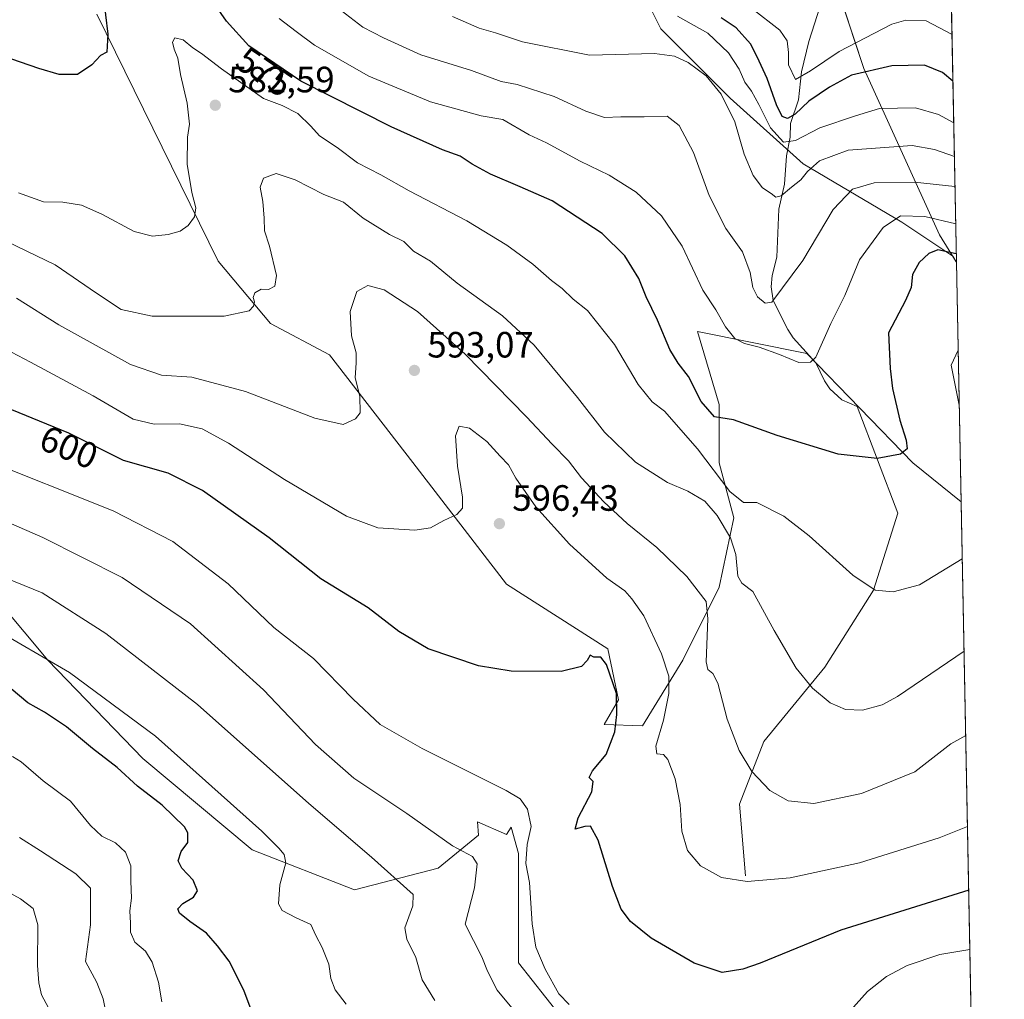
# Model space of a CAD drawing. Units: metres. Extents: x 631327 to 634783, y 4729680 to 4732059.
# Drawn here: x 634513 to 634783, y 4730216 to 4730484 of the extents above; entities that cross this region are included whole.
import ezdxf
from ezdxf.enums import TextEntityAlignment as Align

# ---------------------------------------------------------------- set-up
doc = ezdxf.new("R2010")
doc.units = ezdxf.units.M
doc.header["$MEASUREMENT"] = 0
for name, color, linetype, lineweight in [('Arbolado forestal CxS', 92, 'Continuous', 0), ('Comarca CxS', 21, 'Continuous', 0), ('Comunidad Autónoma CxS', 142, 'Continuous', 0), ('Corriente natural lineal', 142, 'Continuous', 13), ('Cultivos herbáceos CxS', 92, 'Continuous', 0), ('Curva de nivel maestra', 30, 'Continuous', 30), ('Curva de nivel normal', 30, 'Continuous', 0), ('Matorral CxS', 135, 'Continuous', 0), ('Municipio', 91, 'Continuous', 13), ('Municipio CxS', 4, 'Continuous', 0), ('Provincia CxS', 1, 'Continuous', 0), ('Punto de cota en terreno', 7, 'Continuous', 0), ('Rótulo de curva de nivel directora', 7, 'Continuous', 0), ('Rótulo de punto de cota en terreno', 7, 'Continuous', 0)]:
    doc.layers.add(name, color=color, linetype=linetype, lineweight=lineweight)
doc.styles.add('Style-Arial', font='txt')

# ---------------------------------------------------------------- blocks, each defined once
blk = doc.blocks.new('*U8')
at = {"layer": 'Matorral CxS', "color": 135, "linetype": 'Continuous', "lineweight": 0}
blk.add_polyline3d([(634677.9123000001, 4730503.651500001, 546.2167000000045), (634688.9029000001, 4730481.6699, 556.2393000000011), (634707.8869000003, 4730462.685699999, 559.2084999999934), (634727.8701, 4730444.7005, 557.603099999993), (634754.8475000003, 4730428.713500001, 569.8948999999993), (634768.8712999999, 4730419.3643, 574.3466999999946), (634769.7735000001, 4730417.8837, 575.0151999999945), (634769.8269999997, 4730417.820599999, 575.0432000000001), (634771.1072000006, 4730352.158299999, 578.7725999999967), (634757.8437000001, 4730362.769099999, 575.3291999999929), (634728.8683000002, 4730392.7443, 568.9896000000008), (634698.8931, 4730398.739700001, 571.9159000000072), (634704.8879000006, 4730378.7565, 574.3168000000006), (634704.8875000002, 4730362.769900001, 578.8567999999941), (634708.8838999998, 4730347.782500001, 582.7314000000042), (634704.8869000003, 4730328.7985, 588.1015000000043), (634694.8948999997, 4730308.815500001, 593.6971000000049), (634683.9035, 4730290.830900001, 598.2850999999937), (634673.3361000001, 4730291.1611, 600.6751999999979), (634677.2691000003, 4730297.9637, 600.0705000000017), (634674.3642999995, 4730311.854499999, 599.0056000000042), (634646.6294999998, 4730329.5897, 596.8295999999973), (634620.9561000001, 4730362.886499999, 592.763300000006), (634598.1344999997, 4730392.378500001, 588.4603000000062), (634581.9694999997, 4730400.940500001, 585.6999000000069), (634567.7059000004, 4730418.0645, 581.4100000000036), (634534.4259000003, 4730485.609099999, 574.228099999993)], dxfattribs=at)
blk = doc.blocks.new('*U13')
at = {"layer": 'Matorral CxS', "color": 135, "linetype": 'Continuous', "lineweight": 0}
blk.add_polyline3d([(634495.0601000005, 4730339.792099999, 613.6143000000011), (634521.0383000001, 4730308.8179, 619.8843999999954), (634547.0163000004, 4730281.840299999, 622.5338999999949), (634576.9911000002, 4730256.860900001, 621.667300000001), (634604.9678999997, 4730245.869700001, 617.3301999999967), (634627.9489000002, 4730251.864499999, 611.5350999999937), (634638.9401000004, 4730260.856699999, 607.9279999999999), (634638.6974999999, 4730264.495300001, 607.1064000000042), (634646.6283, 4730261.094699999, 607.2081000000035), (634647.8685, 4730263.079500001, 606.5311999999976), (634649.9309, 4730255.8607, 606.6296000000002), (634649.9304999998, 4730238.8751, 606.5310000000027), (634649.9303000001, 4730225.8861, 607.399900000004), (634664.9177000001, 4730206.901699999, 606.8126000000047)], dxfattribs=at)
blk = doc.blocks.new('5PATER')
at = {"layer": 'Punto de cota en terreno', "linetype": 'Continuous', "lineweight": 0}
h = blk.add_hatch(color=51, dxfattribs=at)
edge = h.paths.add_edge_path()
edge.add_ellipse((0, 0), major_axis=(-0.1095731443231308, -0.1110710700762829), ratio=0.9994222409660322, start_angle=0, end_angle=360)

msp = doc.modelspace()

# ---------------------------------------------------------------- linework, layer by layer
at = {"layer": 'Arbolado forestal CxS', "color": 92, "linetype": 'Continuous', "lineweight": 0, "extrusion": (-0.007846400933132403, 0.402455315917177, 0.9154060042857496), "elevation": 1899327.537844924, "flags": 128}
msp.add_lwpolyline([(-726857.476834408, -4317992.494992875), (-726857.476834408, -4317872.037676452)], dxfattribs=at)
at = {"layer": 'Arbolado forestal CxS', "color": 92, "linetype": 'Continuous', "lineweight": 0}
msp.add_polyline3d([(634767.6776999999, 4730528.067, 526.5553000000073), (634769.8269999997, 4730417.820599999, 575.0432000000001), (634769.7735000001, 4730417.8837, 575.0151999999945), (634768.8712999999, 4730419.3643, 574.3466999999946), (634754.8475000003, 4730428.713500001, 569.8948999999993), (634727.8701, 4730444.7005, 557.603099999993), (634707.8869000003, 4730462.685699999, 559.2084999999934), (634688.9029000001, 4730481.6699, 556.2393000000011), (634677.9123000001, 4730503.651500001, 546.2167000000045), (634687.9042999997, 4730514.642100001, 541.0951999999961), (634713.8833, 4730539.6207, 526.261799999993), (634713.8837000001, 4730562.601299999, 519.0571999999956), (634714.8831000002, 4730576.589500001, 512.999800000005), (634721.8777000001, 4730595.5735, 503.7314000000042), (634731.8696999997, 4730603.566500001, 499.6067999999942), (634756.4118999997, 4730602.8443, 496.7749999999942), (634753.6413000004, 4730597.892899999, 500.0412000000069), (634760.8454999998, 4730582.583699999, 508.0969999999944), (634760.8450999996, 4730565.598099999, 513.7566999999982), (634756.8481000002, 4730545.6151, 521.3178000000044), (634759.3372999999, 4730531.1757, 527.5341000000044), (634759.9605, 4730530.826099999, 527.5414000000019), (634767.6305000001, 4730528.120100001, 526.5535999999993)], close=True, dxfattribs=at)
msp.add_polyline3d([(634767.6776999999, 4730528.067, 526.5553000000073), (634767.6305000001, 4730528.120100001, 526.5535999999993), (634759.9605, 4730530.826099999, 527.5414000000019), (634759.3372999999, 4730531.1757, 527.5341000000044), (634756.8481000002, 4730545.6151, 521.3178000000044), (634760.8450999996, 4730565.598099999, 513.7566999999982), (634760.8454999998, 4730582.583699999, 508.0969999999944), (634753.6413000004, 4730597.892899999, 500.0412000000069), (634756.4118999997, 4730602.8443, 496.7749999999942), (634731.8696999997, 4730603.566500001, 499.6067999999942), (634721.8777000001, 4730595.5735, 503.7314000000042), (634714.8831000002, 4730576.589500001, 512.999800000005), (634713.8837000001, 4730562.601299999, 519.0571999999956), (634713.8833, 4730539.6207, 526.261799999993), (634687.9042999997, 4730514.642100001, 541.0951999999961), (634677.9123000001, 4730503.651500001, 546.2167000000045), (634688.9029000001, 4730481.6699, 556.2393000000011), (634707.8869000003, 4730462.685699999, 559.2084999999934), (634727.8701, 4730444.7005, 557.603099999993), (634754.8475000003, 4730428.713500001, 569.8948999999993), (634768.8712999999, 4730419.3643, 574.3466999999946), (634769.7735000001, 4730417.8837, 575.0151999999945), (634769.8269999997, 4730417.820599999, 575.0432000000001)], dxfattribs=at)
at = {"layer": 'Comarca CxS', "color": 21, "linetype": 'Continuous', "lineweight": 0, "flags": 128}
msp.add_lwpolyline([(634782.9300010185, 4729745.729982683), (631370.4900009943, 4729680.00998268), (631326.540000994, 4731993.309982658), (634044.3184149723, 4732045.677144391), (634737.8300010192, 4732059.039982658), (634750.2207545261, 4731423.482244392), (634765.8935516241, 4730619.578957173), (634769.8288405803, 4730417.72655598)], close=True, dxfattribs=at)
at = {"layer": 'Comunidad Autónoma CxS', "color": 142, "linetype": 'Continuous', "lineweight": 0, "flags": 128}
msp.add_lwpolyline([(634782.9300010185, 4729745.729982683), (631370.4900009943, 4729680.00998268), (631326.540000994, 4731993.309982658), (634044.3184149723, 4732045.677144391), (634737.8300010192, 4732059.039982658), (634750.2207545261, 4731423.482244392), (634765.8935516241, 4730619.578957173), (634769.8288405803, 4730417.72655598)], close=True, dxfattribs=at)
at = {"layer": 'Corriente natural lineal', "color": 142, "linetype": 'Continuous', "lineweight": 13}
msp.add_polyline3d([(634712.0800999999, 4730249.770099999, 594.2026000000042), (634710.4101, 4730269.3201, 591.4149999999936), (634717.0800999999, 4730286.520099999, 588.3047999999981), (634733.7600999996, 4730306.840100001, 583.5865000000049), (634747.1101000002, 4730327.950099999, 579.630999999994), (634753.7801000001, 4730349.0601, 576.7885999999999), (634742.6496000001, 4730378.246200001, 572.761799999993), (634738.4738999996, 4730380.0933, 572.3246999999974), (634735.1765000002, 4730383.074200001, 571.611699999994), (634733.6831999999, 4730385.251800001, 570.8567999999941), (634731.3020000001, 4730390.1623, 569.6346999999951), (634725.1551000001, 4730397.066400001, 567.6178000000073), (634723.6381000001, 4730399.272, 566.9780000000028), (634719.6785000004, 4730407.2982, 565.4339999999938), (634719.1167000001, 4730410.9771, 564.7385000000068), (634719.3943999996, 4730414.113, 564.2648999999947), (634720.6742000004, 4730419.0952, 563.252800000002), (634721.1924000002, 4730432.254600001, 560.7118999999948), (634722.7165000001, 4730439.131899999, 558.9833000000071), (634723.2483999999, 4730446.9022, 556.2467999999935), (634724.2684000004, 4730451.965100001, 553.9314000000013), (634724.3508000001, 4730455.729499999, 552.2480999999971), (634726.5373000001, 4730462.171900001, 549.5777999999991), (634727.4049000005, 4730469.8212, 545.1607999999978), (634729.4323000005, 4730478.152899999, 543.5938000000025), (634732.5218000002, 4730487.8696, 539.8894)], dxfattribs=at)
at = {"layer": 'Cultivos herbáceos CxS', "color": 92, "linetype": 'Continuous', "lineweight": 0, "extrusion": (-0.004079299853391239, 0.2092415417239842, 0.9778554783451778), "elevation": 987762.7127735639, "flags": 128}
msp.add_lwpolyline([(-726854.2785419927, -4612501.915006601), (-726854.2785419925, -4612362.410427422)], dxfattribs=at)
at = {"layer": 'Cultivos herbáceos CxS', "color": 92, "linetype": 'Continuous', "lineweight": 0}
for points in [[(634664.9177000001, 4730206.901699999, 606.8126000000047), (634649.9303000001, 4730225.8861, 607.399900000004), (634649.9304999998, 4730238.8751, 606.5310000000027), (634649.9309, 4730255.8607, 606.6296000000002), (634647.8685, 4730263.079500001, 606.5311999999976), (634646.6283, 4730261.094699999, 607.2081000000035), (634638.6974999999, 4730264.495300001, 607.1064000000042), (634638.9401000004, 4730260.856699999, 607.9279999999999), (634627.9489000002, 4730251.864499999, 611.5350999999937), (634604.9678999997, 4730245.869700001, 617.3301999999967), (634576.9911000002, 4730256.860900001, 621.667300000001), (634547.0163000004, 4730281.840299999, 622.5338999999949), (634521.0383000001, 4730308.8179, 619.8843999999954), (634495.0601000005, 4730339.792099999, 613.6143000000011), (634432.1127000004, 4730372.7653, 607.4033000000054), (634424.1199000003, 4730405.737700001, 599.5736999999936), (634424.1202999996, 4730426.719900001, 592.529999999999), (634424.1202999996, 4730427.5789, 592.2330999999976), (634416.5116999998, 4730434.239499999, 592.0380000000005), (634407.9540999997, 4730467.5361, 586.369200000001), (634403.2005000003, 4730488.4649, 584.5451999999932)], [(634534.4259000003, 4730485.609099999, 574.228099999993), (634567.7059000004, 4730418.0645, 581.4100000000036), (634581.9694999997, 4730400.940500001, 585.6999000000069), (634598.1344999997, 4730392.378500001, 588.4603000000062), (634620.9561000001, 4730362.886499999, 592.763300000006), (634646.6294999998, 4730329.5897, 596.8295999999973), (634674.3642999995, 4730311.854499999, 599.0056000000042), (634677.2691000003, 4730297.9637, 600.0705000000017), (634673.3361000001, 4730291.1611, 600.6751999999979), (634683.9035, 4730290.830900001, 598.2850999999937), (634694.8948999997, 4730308.815500001, 593.6971000000049), (634704.8869000003, 4730328.7985, 588.1015000000043), (634708.8838999998, 4730347.782500001, 582.7314000000042), (634704.8875000002, 4730362.769900001, 578.8567999999941), (634704.8879000006, 4730378.7565, 574.3168000000006), (634698.8931, 4730398.739700001, 571.9159000000072), (634728.8683000002, 4730392.7443, 568.9896000000008), (634757.8437000001, 4730362.769099999, 575.3291999999929), (634771.1072000006, 4730352.158299999, 578.7725999999967), (634773.7662000004, 4730215.7689, 607.9682999999932)], [(634771.1072000006, 4730352.158299999, 578.7725999999967), (634757.8437000001, 4730362.769099999, 575.3291999999929), (634728.8683000002, 4730392.7443, 568.9896000000008), (634698.8931, 4730398.739700001, 571.9159000000072), (634704.8879000006, 4730378.7565, 574.3168000000006), (634704.8875000002, 4730362.769900001, 578.8567999999941), (634708.8838999998, 4730347.782500001, 582.7314000000042), (634704.8869000003, 4730328.7985, 588.1015000000043), (634694.8948999997, 4730308.815500001, 593.6971000000049), (634683.9035, 4730290.830900001, 598.2850999999937), (634673.3361000001, 4730291.1611, 600.6751999999979), (634677.2691000003, 4730297.9637, 600.0705000000017), (634674.3642999995, 4730311.854499999, 599.0056000000042), (634646.6294999998, 4730329.5897, 596.8295999999973), (634620.9561000001, 4730362.886499999, 592.763300000006), (634598.1344999997, 4730392.378500001, 588.4603000000062), (634581.9694999997, 4730400.940500001, 585.6999000000069), (634567.7059000004, 4730418.0645, 581.4100000000036), (634534.4259000003, 4730485.609099999, 574.228099999993)], [(634416.5116999998, 4730434.239499999, 592.0380000000005), (634424.1202999996, 4730427.5789, 592.2330999999976), (634424.1202999996, 4730426.719900001, 592.529999999999), (634424.1199000003, 4730405.737700001, 599.5736999999936), (634432.1127000004, 4730372.7653, 607.4033000000054), (634495.0601000005, 4730339.792099999, 613.6143000000011), (634521.0383000001, 4730308.8179, 619.8843999999954), (634547.0163000004, 4730281.840299999, 622.5338999999949), (634576.9911000002, 4730256.860900001, 621.667300000001), (634604.9678999997, 4730245.869700001, 617.3301999999967), (634627.9489000002, 4730251.864499999, 611.5350999999937), (634638.9401000004, 4730260.856699999, 607.9279999999999), (634638.6974999999, 4730264.495300001, 607.1064000000042), (634646.6283, 4730261.094699999, 607.2081000000035), (634647.8685, 4730263.079500001, 606.5311999999976), (634649.9309, 4730255.8607, 606.6296000000002), (634649.9304999998, 4730238.8751, 606.5310000000027), (634649.9303000001, 4730225.8861, 607.399900000004), (634664.9177000001, 4730206.901699999, 606.8126000000047)]]:
    msp.add_polyline3d(points, dxfattribs=at)
at = {"layer": 'Curva de nivel maestra', "color": 30, "linetype": 'Continuous', "lineweight": 30, "flags": 128}
for points, elevation in [([(634769.7833000004, 4730420.0623), (634764.7000000002, 4730421.090100001), (634762.2400000002, 4730420.170100001), (634759.6200000001, 4730417.620100001), (634757.7800000003, 4730414.390100001), (634757.4400000004, 4730410.860099999), (634755.8399999999, 4730407.220100001), (634751.25, 4730398.380100001), (634751.6600000003, 4730388.640100001), (634752.3200000003, 4730383.120100001), (634754.3099999997, 4730374.4801), (634756.0700000003, 4730369.0101), (634756.29, 4730366.6501), (634754.4900000002, 4730365.220100001), (634748.1600000003, 4730364.0001), (634737.4500000002, 4730365.1601), (634720.7699999996, 4730370.3301), (634708.8099999997, 4730374.540100001), (634703.54, 4730375.380100001), (634699.9100000003, 4730379.610099999), (634696.5, 4730386.470100001), (634693.6500000004, 4730390.0601), (634691.3099999997, 4730393.880100001), (634687.9600000001, 4730401.880100001), (634684.8799999999, 4730408.2401), (634682.8799999999, 4730413.280099999), (634679.0599999997, 4730419.5001), (634672.8600000005, 4730425.590100001), (634659.1100000005, 4730434.5101), (634650.3899999997, 4730438.390100001), (634642.29, 4730441.8301), (634637.2100000001, 4730444.550100001), (634633.9199999999, 4730446.7401), (634629.1299999999, 4730448.530099999), (634615.0700000003, 4730454.800100001), (634590.2800000003, 4730467.350099999), (634576.1200000001, 4730477.020099999), (634570, 4730483.7501), (634562.7000000002, 4730494.340100001)], 575), ([(634536.1699999999, 4730490.8201), (634537.5099999999, 4730480.220100001), (634537.2300000006, 4730475.270099999), (634535.4600000001, 4730474.360099999), (634533.1299999999, 4730471.770099999), (634529.2000000002, 4730469.100099999), (634524.1100000005, 4730469.120100001), (634518.54, 4730470.790100001), (634508.5, 4730474.280099999), (634495.2199999997, 4730476.9901), (634487.2999999998, 4730480.380100001), (634482.2999999998, 4730485.050100001)], 575), ([(634768.8618999999, 4730467.322000001), (634766, 4730469.720100001), (634761.0599999997, 4730471.720100001), (634752.1200000001, 4730471.530099999), (634741.0499999998, 4730468.940099999), (634735.04, 4730465.640100001), (634729.4199999999, 4730461.870100001), (634725.7100000001, 4730458.280099999), (634723.5800000001, 4730457.110099999), (634722.1399999997, 4730457.600099999), (634720.5499999998, 4730460.8301), (634718.0300000003, 4730468.0801), (634715.2400000002, 4730473.960100001), (634713.4100000003, 4730477.5601), (634709.54, 4730481.890100001), (634705.3799999999, 4730484.6601)], 550), ([(634773.1808000002, 4730245.795100001), (634738.1399999997, 4730234.8201), (634716.0999999996, 4730225.800100001), (634711.3799999999, 4730224.140100001), (634705.7100000001, 4730223.3101), (634697.9699999997, 4730225.800100001), (634686.2599999999, 4730232.6601), (634680.6100000005, 4730237.2401), (634678.04, 4730240.6501), (634675.6699999999, 4730246.800100001), (634671.7300000006, 4730259.4901), (634669.5899999999, 4730263.340100001), (634668.0300000003, 4730263.2601), (634665.4600000001, 4730262.530099999), (634666.2300000006, 4730265.6501), (634670, 4730272.7301), (634670.3899999997, 4730275.530099999), (634669.29, 4730276.620100001), (634670.1900000004, 4730278.4801), (634673.9199999999, 4730282.950099999), (634676.2599999999, 4730289.1601), (634676.8200000003, 4730293.870100001), (634676.7599999999, 4730299.620100001), (634674.0300000003, 4730307.630100001), (634672.4299999997, 4730309.620100001), (634670.54, 4730309.620100001), (634669.4900000002, 4730310.130100001), (634668.7000000002, 4730308.6501), (634667.1399999997, 4730307.020099999), (634661.6299999999, 4730305.6601), (634647.8799999999, 4730305.8101), (634638.9400000004, 4730307.210100001), (634625.2000000002, 4730311.870100001), (634617.1500000004, 4730316.6601), (634608.7699999996, 4730323.110099999), (634595.7999999998, 4730331.0101), (634581.5999999996, 4730342.2601), (634563.4100000003, 4730355.210100001), (634553.9500000002, 4730360.020099999), (634541.75, 4730363.4801), (634526.8099999997, 4730370.890100001), (634505.0599999997, 4730379.790100001)], 600), ([(634577.2699999996, 4730211.620100001), (634574.75, 4730218.460100001), (634570.6600000003, 4730226.390100001), (634567.5099999999, 4730230.600099999), (634564.5300000003, 4730234.0801), (634559.9400000004, 4730237.270099999), (634557.1200000001, 4730239.5001), (634556.6600000003, 4730240.6601), (634557.9600000001, 4730242.200099999), (634560.9299999997, 4730243.9001), (634561.9800000006, 4730245.620100001), (634560.8200000003, 4730248.590100001), (634557.75, 4730251.8101), (634556.7400000002, 4730253.8301), (634557.5300000003, 4730256.360099999), (634559.3600000005, 4730258.9001), (634559.3700000001, 4730261.4901), (634558.5, 4730263.170100001), (634552.3600000005, 4730269.090100001), (634545.5899999999, 4730274.3201), (634539.9900000002, 4730279.380100001), (634533.25, 4730284.640100001), (634526.1500000004, 4730290.540100001), (634520.1399999997, 4730294.5701), (634515.5800000001, 4730297.140100001), (634511, 4730300.9101)], 625)]:
    msp.add_lwpolyline(points, dxfattribs=dict(at, elevation=elevation))
at = {"layer": 'Curva de nivel normal', "color": 30, "linetype": 'Continuous', "lineweight": 0, "flags": 128}
for points, elevation in [([(634768.6134000003, 4730480.0678), (634761.5300000003, 4730483.860099999), (634755.9299999997, 4730484.020099999), (634752.1600000003, 4730482.870100001), (634737.6900000004, 4730475.450099999), (634729.8399999999, 4730470.120100001), (634725.7999999998, 4730467.720100001), (634723.8499999996, 4730471.8101), (634723.8099999997, 4730475.200099999), (634723.4600000001, 4730478.370100001), (634721.4699999997, 4730481.2501), (634713.7000000002, 4730487.3301)], 545), ([(634769.6233000001, 4730428.267200001), (634761.1500000004, 4730430.290100001), (634754.4800000006, 4730430.4001), (634749.7599999999, 4730427.200099999), (634743.3200000003, 4730418.4101), (634739.2999999998, 4730408.640100001), (634735.4699999997, 4730400.970100001), (634731.3600000005, 4730391.770099999), (634729.8700000001, 4730390.370100001), (634726.7000000002, 4730390.270099999), (634721.4000000004, 4730392.5001), (634715.8200000003, 4730394.520099999), (634711.7599999999, 4730395.5101), (634709.1500000004, 4730396.860099999), (634706.5999999996, 4730400.020099999), (634703.9400000004, 4730404.6601), (634700.3499999996, 4730410.0801), (634694.7599999999, 4730422.1501), (634689.0599999997, 4730430.460100001), (634682.1500000004, 4730436.880100001), (634674.75, 4730441.540100001), (634666.7999999998, 4730445.440099999), (634657.5999999996, 4730450.4001), (634652.8700000001, 4730452.600099999), (634645.6600000003, 4730456.840100001), (634639.6699999999, 4730457.8101), (634625.8200000003, 4730461.6601), (634608.9500000002, 4730468.690099999), (634594.04, 4730477.170100001), (634589.0099999999, 4730480.9101), (634584.3899999997, 4730484.5001)], 570), ([(634769.4249, 4730438.443700001), (634758.3099999997, 4730439.640100001), (634747.2999999998, 4730439.5101), (634741.3799999999, 4730437.7601), (634736.0899999999, 4730432.130100001), (634727.7199999997, 4730418.200099999), (634719.2599999999, 4730406.7601), (634717.4199999999, 4730406.5601), (634715.3499999996, 4730408.280099999), (634714.0300000003, 4730410.840100001), (634713.3399999999, 4730414.950099999), (634711.2100000001, 4730420.550100001), (634706.7199999997, 4730426.970100001), (634702.1600000003, 4730436.030099999), (634697.8399999999, 4730447.8201), (634693.8700000001, 4730455.1801), (634690.6100000005, 4730457.6801), (634684.3600000005, 4730457.5701), (634677.9400000004, 4730457.5801), (634673.4699999997, 4730457.350099999), (634668.3600000005, 4730459.0601), (634659.6799999997, 4730463.100099999), (634649.5599999997, 4730466.350099999), (634645.1500000004, 4730467.1801), (634637.0099999999, 4730470.200099999), (634623.1600000003, 4730474.530099999), (634612.9299999997, 4730479.200099999), (634607.2599999999, 4730482.120100001), (634601.3600000005, 4730486.630100001)], 565), ([(634769.2643999998, 4730446.675899999), (634763.7999999998, 4730448.640100001), (634757.6900000004, 4730449.7301), (634740.1399999997, 4730448.380100001), (634732.3600000005, 4730445.460100001), (634729.0199999996, 4730442.600099999), (634727.2400000002, 4730440.290100001), (634724.6600000003, 4730438.280099999), (634721.8300000001, 4730435.9101), (634720.3799999999, 4730435.5801), (634719.1200000001, 4730436.520099999), (634716.7000000002, 4730438.090100001), (634714.1299999999, 4730441.5001), (634711.6799999997, 4730447.3101), (634709.1100000005, 4730456.1601), (634705.3700000001, 4730463.770099999), (634701.3399999999, 4730468.7401), (634696.3399999999, 4730472.4001), (634692.6200000001, 4730474.110099999), (634687.1500000004, 4730474.920100001), (634669.3700000001, 4730474.4301), (634651.04, 4730478.100099999), (634643.6200000001, 4730480.530099999), (634639.0999999996, 4730481.860099999), (634631.8600000005, 4730485.020099999)], 560), ([(634769.0854000002, 4730455.858899999), (634764.9100000003, 4730458.220100001), (634758.5999999996, 4730460.020099999), (634748.7999999998, 4730459.800100001), (634742.1399999997, 4730457.790100001), (634732.4000000004, 4730454.550100001), (634725.75, 4730451.100099999), (634722.4600000001, 4730450.5801), (634718.9299999997, 4730454.5101), (634715.7400000002, 4730460.9001), (634713.6799999997, 4730464.600099999), (634711.8600000005, 4730467.0601), (634710.3300000001, 4730470.630100001), (634707.4100000003, 4730475.100099999), (634701.7699999996, 4730480.460100001), (634693.4600000001, 4730485.140100001)], 555), ([(634771.4112999998, 4730336.5573), (634759.7400000002, 4730329.450099999), (634752.54, 4730327.5101), (634747.5700000003, 4730327.9101), (634741.4699999997, 4730332.0601), (634729.4699999997, 4730342.850099999), (634722.5599999997, 4730348.200099999), (634715.1799999997, 4730351.950099999), (634711.5499999998, 4730351.950099999), (634707.7999999998, 4730354.960100001), (634698.9000000004, 4730366.690099999), (634689.8799999999, 4730376.9301), (634686.4900000002, 4730379.520099999), (634682.6600000003, 4730384.300100001), (634676.1699999999, 4730395.200099999), (634668.8300000001, 4730404.550100001), (634664.9100000003, 4730407.6501), (634661.8700000001, 4730410.540100001), (634658.9600000001, 4730412.7501), (634653.8700000001, 4730417.200099999), (634646.7199999997, 4730422.440099999), (634635.75, 4730429.0601), (634619.9900000002, 4730437.300100001), (634612.2599999999, 4730441.640100001), (634605.8499999996, 4730444.920100001), (634600.25, 4730449.120100001), (634595.4199999999, 4730452.360099999), (634593.0700000003, 4730455.0001), (634589.5099999999, 4730458.470100001), (634585.2199999997, 4730460.6801), (634580.1299999999, 4730462.530099999), (634568.5800000001, 4730470.6501), (634563.1399999997, 4730474.880100001), (634560.7300000006, 4730476.470100001), (634558.0800000001, 4730478.630100001), (634555.8200000003, 4730479.130100001), (634555.1900000004, 4730477.9901), (634555.6200000001, 4730476.030099999), (634556.5999999996, 4730473.590100001), (634557.3600000005, 4730469.100099999), (634559.2000000002, 4730461.270099999), (634559.8200000003, 4730455.550100001), (634559.29, 4730452.020099999), (634559.1799999997, 4730444.5801), (634560.4600000001, 4730436.800100001), (634561.5599999997, 4730432.640100001), (634561.1900000004, 4730430.120100001), (634559.4600000001, 4730427.780099999), (634557.25, 4730426.220100001), (634553.9699999997, 4730425.3301), (634549.6799999997, 4730424.870100001), (634544.7199999997, 4730426.1501), (634535.8300000001, 4730430.9001), (634530.2400000002, 4730433.3201), (634525.1600000003, 4730434.1501), (634519.8399999999, 4730434.300100001), (634513.0199999996, 4730436.690099999)], 580), ([(634771.9039000003, 4730311.290100001), (634753.6399999997, 4730298.840100001), (634749.4699999997, 4730296.5701), (634744.1399999997, 4730295.0801), (634739.4800000006, 4730295.3101), (634735.2800000003, 4730297.100099999), (634730.4299999997, 4730301.140100001), (634725.9500000002, 4730306.590100001), (634719.9500000002, 4730316.880100001), (634714.0999999996, 4730327.540100001), (634711.0599999997, 4730329.9101), (634709.9299999997, 4730331.7401), (634709.3799999999, 4730337.700099999), (634707.9199999999, 4730342.3101), (634704.3200000003, 4730348.370100001), (634700.8899999997, 4730352.280099999), (634696.3200000003, 4730355.040100001), (634690.7400000002, 4730357.460100001), (634681.9299999997, 4730363.0101), (634673.4900000002, 4730371.220100001), (634666.0899999999, 4730380.720100001), (634654.2000000002, 4730395.030099999), (634645.5300000003, 4730403.020099999), (634633.1600000003, 4730412.0001), (634625.7999999998, 4730418.0001), (634621.1699999999, 4730420.780099999), (634618.54, 4730423.420100001), (634614.5700000003, 4730425.340100001), (634607.4100000003, 4730429.8201), (634601.9699999997, 4730434.190099999), (634596.5999999996, 4730436.270099999), (634588.75, 4730440.300100001), (634583.5800000001, 4730442.050100001), (634580.0599999997, 4730440.780099999), (634579.2199999997, 4730438.2601), (634579.9400000004, 4730434.350099999), (634580.2599999999, 4730429.8201), (634580.3399999999, 4730426.350099999), (634581.7800000003, 4730422.130100001), (634583.6900000004, 4730414.130100001), (634583.2000000002, 4730411.140100001), (634581.4600000001, 4730410.300100001), (634579.4600000001, 4730410.340100001), (634577.7199999997, 4730409.4001), (634577.2199999997, 4730408.100099999), (634577.5899999999, 4730406.870100001), (634577.3600000005, 4730405.7501), (634576.2000000002, 4730404.4101), (634569.3499999996, 4730402.950099999), (634549.5899999999, 4730403.0001), (634541.1100000005, 4730404.800100001), (634534.3399999999, 4730409.2501), (634523.0300000003, 4730417.030099999), (634501.9699999997, 4730427.1601)], 585), ([(634772.3547999999, 4730288.163600001), (634768.2999999998, 4730285.840100001), (634758.4699999997, 4730278.2401), (634743.7999999998, 4730272.270099999), (634730.7999999998, 4730269.540100001), (634723.7100000001, 4730270.2601), (634718.7400000002, 4730273.110099999), (634713.7800000003, 4730278.340100001), (634710.2999999998, 4730284.040100001), (634707.0099999999, 4730292.610099999), (634704.5, 4730302.530099999), (634703.0999999996, 4730305.130100001), (634701.7300000006, 4730306.270099999), (634701.29, 4730308.350099999), (634701.75, 4730320.0701), (634701.2699999996, 4730324.890100001), (634696.04, 4730331.700099999), (634687.7800000003, 4730339.620100001), (634679.7100000001, 4730346.2401), (634673.25, 4730352.120100001), (634667.1399999997, 4730358.7401), (634663.6200000001, 4730363.350099999), (634659.1100000005, 4730367.9001), (634652.1399999997, 4730375.420100001), (634635.2800000003, 4730392.590100001), (634622.2199999997, 4730404.2501), (634613.1399999997, 4730410.210100001), (634608.6299999999, 4730411.360099999), (634605.6200000001, 4730409.710100001), (634603.8300000001, 4730404.290100001), (634604.2199999997, 4730397.590100001), (634605.4400000004, 4730392.950099999), (634605.4800000006, 4730390.190099999), (634605.1699999999, 4730386.0801), (634606.5099999999, 4730381.0801), (634606.5700000003, 4730376.520099999), (634605.2400000002, 4730374.8201), (634601.9299999997, 4730373.300100001), (634594.1600000003, 4730375.020099999), (634575.1299999999, 4730382.300100001), (634560.4600000001, 4730386.290100001), (634552.1299999999, 4730386.850099999), (634543.7100000001, 4730389.720100001), (634524.0599999997, 4730400.600099999), (634512.4299999997, 4730407.890100001)], 590), ([(634772.8406999996, 4730263.239), (634765.0599999997, 4730260.100099999), (634743.2699999996, 4730253.3201), (634724.2699999996, 4730249.190099999), (634712.5499999998, 4730248.1601), (634705.4500000002, 4730249.270099999), (634699.7800000003, 4730252.5001), (634696.1600000003, 4730256.6601), (634694.6299999999, 4730261.960100001), (634694.1500000004, 4730269.280099999), (634692.7999999998, 4730276.340100001), (634690.7999999998, 4730281.600099999), (634689.6399999997, 4730282.940099999), (634687.79, 4730283.1801), (634687.5, 4730285.2301), (634689.6200000001, 4730292.4001), (634691.0499999998, 4730299.700099999), (634691.0599999997, 4730304.440099999), (634689.0899999999, 4730310.4801), (634684.2199999997, 4730320.940099999), (634680.9500000002, 4730325.550100001), (634679, 4730327.780099999), (634674.1399999997, 4730331.220100001), (634663.9100000003, 4730340.5101), (634654.7000000002, 4730350.7601), (634649.1699999999, 4730358.5701), (634647.2199999997, 4730362.280099999), (634644.8899999997, 4730364.610099999), (634641.2400000002, 4730368.630100001), (634636.4800000006, 4730372.3201), (634633.7000000002, 4730372.850099999), (634632.6900000004, 4730370.1801), (634633.1799999997, 4730361.9001), (634634.5499999998, 4730353.380100001), (634634.5999999996, 4730350.440099999), (634633.0199999996, 4730348.700099999), (634629.4600000001, 4730347.0601), (634625.79, 4730345.0001), (634621.5199999996, 4730344.350099999), (634611.3899999997, 4730345.050100001), (634602.8300000001, 4730348.220100001), (634585.8499999996, 4730358.2401), (634570.4900000002, 4730368.1801), (634563.3099999997, 4730372.140100001), (634557.1299999999, 4730373.530099999), (634550.1299999999, 4730373.4301), (634544.4299999997, 4730374.7601), (634533.4600000001, 4730381.1801), (634516.2999999998, 4730390.4001), (634505.7800000003, 4730395.860099999)], 595), ([(634770.2971999999, 4730393.702199999), (634768.3399999999, 4730389.520099999), (634770.5922999998, 4730378.567299999)], 580), ([(634663.79, 4730214.540100001), (634661, 4730217.460100001), (634657.1699999999, 4730224.170100001), (634654.6600000003, 4730230.210100001), (634653.6799999997, 4730236.5801), (634652.9299999997, 4730247.940099999), (634651.9500000002, 4730253.110099999), (634652.2599999999, 4730258.280099999), (634653.3799999999, 4730263.2401), (634652.4199999999, 4730268.030099999), (634650.4100000003, 4730270.790100001), (634646.5300000003, 4730273.140100001), (634623.5199999996, 4730284.5801), (634612.0800000001, 4730291.140100001), (634604.6699999999, 4730298.0701), (634593.8200000003, 4730309.270099999), (634582.9400000004, 4730317.720100001), (634570.4400000004, 4730329.6501), (634555.3099999997, 4730341.2301), (634538.9100000003, 4730349.640100001), (634502.2199999997, 4730364.290100001)], 605), ([(634499.3099999997, 4730351.220100001), (634519.6600000003, 4730342.350099999), (634541.4000000004, 4730331.460100001), (634560.1200000001, 4730318.7401), (634580.0599999997, 4730300.6801), (634594.3499999996, 4730285.690099999), (634604.8200000003, 4730276.450099999), (634619.3300000001, 4730266.780099999), (634631.8700000001, 4730257.9301), (634637.3399999999, 4730255.0701), (634638.6100000005, 4730253.0001), (634637.8399999999, 4730246.450099999), (634635.2699999996, 4730236.5101), (634639.9000000004, 4730227.530099999), (634641.4699999997, 4730223.640100001), (634644.0700000003, 4730218.450099999), (634649.0099999999, 4730212.460100001)], 610), ([(634626.9600000001, 4730215.630100001), (634623.54, 4730221.280099999), (634621.8399999999, 4730227.360099999), (634619.3799999999, 4730232.360099999), (634618.7999999998, 4730235.5101), (634621.0099999999, 4730241.530099999), (634621.1100000005, 4730244.600099999), (634609.6699999999, 4730254.860099999), (634592.4699999997, 4730269.530099999), (634562.0499999998, 4730296.610099999), (634536.9000000004, 4730316.0801), (634519.4600000001, 4730327.2501), (634496.3300000001, 4730336.5801)], 615), ([(634602.7300000006, 4730214.630100001), (634599.7000000002, 4730218.520099999), (634598.5199999996, 4730221.600099999), (634597.9800000006, 4730225.590100001), (634596.1600000003, 4730230.100099999), (634594.4199999999, 4730233.360099999), (634593.0499999998, 4730236.4301), (634589, 4730238.210100001), (634585.1799999997, 4730240.210100001), (634584.2100000001, 4730242.090100001), (634584.5300000003, 4730247.2501), (634586.2199999997, 4730253.280099999), (634585.7100000001, 4730255.540100001), (634584.2599999999, 4730257.350099999), (634579.5999999996, 4730262.0001), (634550.5499999998, 4730287.940099999), (634527, 4730305.390100001), (634505.2699999996, 4730318.0001)], 620), ([(634552.25, 4730215.280099999), (634551.3300000001, 4730220.6501), (634549.5999999996, 4730226.0701), (634547.7400000002, 4730229.1501), (634544.8200000003, 4730231.540100001), (634543.6600000003, 4730234.3201), (634543.7100000001, 4730236.800100001), (634543.4900000002, 4730240.140100001), (634543.9600000001, 4730243.6601), (634543.75, 4730248.3101), (634543.7400000002, 4730252.5101), (634542.3099999997, 4730256.2401), (634539.5300000003, 4730258.7501), (634535.8200000003, 4730260.5801), (634532.75, 4730263.5601), (634527.2699999996, 4730270.1801), (634519.7300000006, 4730275.780099999), (634513.7000000002, 4730280.9301), (634511.3499999996, 4730282.420100001)], 630), ([(634537.2599999999, 4730210.520099999), (634536.1699999999, 4730216.050100001), (634534.4199999999, 4730220.5701), (634531.3099999997, 4730226.2601), (634532.7400000002, 4730236.280099999), (634532.7199999997, 4730246.3201), (634528.7000000002, 4730250.3101), (634519.0599999997, 4730256.610099999), (634513.2800000003, 4730260.2601)], 635), ([(634522.6200000001, 4730211.0101), (634519.2800000003, 4730217.120100001), (634518.5800000001, 4730220.440099999), (634518.2199999997, 4730225.220100001), (634518.2599999999, 4730236.300100001), (634517.0599999997, 4730240.8201), (634513.5700000003, 4730243.470100001), (634507.1699999999, 4730246.870100001)], 640), ([(634773.4972000001, 4730229.564999999), (634765.2999999998, 4730228.2401), (634756.3499999996, 4730225.1601), (634750.6699999999, 4730222.220100001), (634745.4400000004, 4730218.040100001), (634739.25, 4730211.140100001)], 605)]:
    msp.add_lwpolyline(points, dxfattribs=dict(at, elevation=elevation))
at = {"layer": 'Matorral CxS', "color": 135, "linetype": 'Continuous', "lineweight": 0, "extrusion": (-0.001105061783458858, 0.05668377340723753, 0.9983915708131613), "elevation": 268010.5902710716, "flags": 128}
msp.add_lwpolyline([(-726852.1805122853, -4709526.733397042), (-726852.1805122853, -4709460.952816916)], dxfattribs=at)
at = {"layer": 'Matorral CxS', "color": 135, "linetype": 'Continuous', "lineweight": 0}
for points in [[(634767.6776999999, 4730528.067, 526.5553000000073), (634767.6305000001, 4730528.120100001, 526.5535999999993), (634759.9605, 4730530.826099999, 527.5414000000019), (634759.3372999999, 4730531.1757, 527.5341000000044), (634756.8481000002, 4730545.6151, 521.3178000000044), (634760.8450999996, 4730565.598099999, 513.7566999999982), (634760.8454999998, 4730582.583699999, 508.0969999999944), (634753.6413000004, 4730597.892899999, 500.0412000000069), (634756.4118999997, 4730602.8443, 496.7749999999942), (634731.8696999997, 4730603.566500001, 499.6067999999942), (634721.8777000001, 4730595.5735, 503.7314000000042), (634714.8831000002, 4730576.589500001, 512.999800000005), (634713.8837000001, 4730562.601299999, 519.0571999999956), (634713.8833, 4730539.6207, 526.261799999993), (634687.9042999997, 4730514.642100001, 541.0951999999961), (634677.9123000001, 4730503.651500001, 546.2167000000045), (634688.9029000001, 4730481.6699, 556.2393000000011), (634707.8869000003, 4730462.685699999, 559.2084999999934), (634727.8701, 4730444.7005, 557.603099999993), (634754.8475000003, 4730428.713500001, 569.8948999999993), (634768.8712999999, 4730419.3643, 574.3466999999946), (634769.7735000001, 4730417.8837, 575.0151999999945), (634769.8269999997, 4730417.820599999, 575.0432000000001)], [(634771.1072000006, 4730352.158299999, 578.7725999999967), (634757.8437000001, 4730362.769099999, 575.3291999999929), (634728.8683000002, 4730392.7443, 568.9896000000008), (634698.8931, 4730398.739700001, 571.9159000000072), (634704.8879000006, 4730378.7565, 574.3168000000006), (634704.8875000002, 4730362.769900001, 578.8567999999941), (634708.8838999998, 4730347.782500001, 582.7314000000042), (634704.8869000003, 4730328.7985, 588.1015000000043), (634694.8948999997, 4730308.815500001, 593.6971000000049), (634683.9035, 4730290.830900001, 598.2850999999937), (634673.3361000001, 4730291.1611, 600.6751999999979), (634677.2691000003, 4730297.9637, 600.0705000000017), (634674.3642999995, 4730311.854499999, 599.0056000000042), (634646.6294999998, 4730329.5897, 596.8295999999973), (634620.9561000001, 4730362.886499999, 592.763300000006), (634598.1344999997, 4730392.378500001, 588.4603000000062), (634581.9694999997, 4730400.940500001, 585.6999000000069), (634567.7059000004, 4730418.0645, 581.4100000000036), (634534.4259000003, 4730485.609099999, 574.228099999993)], [(634416.5116999998, 4730434.239499999, 592.0380000000005), (634424.1202999996, 4730427.5789, 592.2330999999976), (634424.1202999996, 4730426.719900001, 592.529999999999), (634424.1199000003, 4730405.737700001, 599.5736999999936), (634432.1127000004, 4730372.7653, 607.4033000000054), (634495.0601000005, 4730339.792099999, 613.6143000000011), (634521.0383000001, 4730308.8179, 619.8843999999954), (634547.0163000004, 4730281.840299999, 622.5338999999949), (634576.9911000002, 4730256.860900001, 621.667300000001), (634604.9678999997, 4730245.869700001, 617.3301999999967), (634627.9489000002, 4730251.864499999, 611.5350999999937), (634638.9401000004, 4730260.856699999, 607.9279999999999), (634638.6974999999, 4730264.495300001, 607.1064000000042), (634646.6283, 4730261.094699999, 607.2081000000035), (634647.8685, 4730263.079500001, 606.5311999999976), (634649.9309, 4730255.8607, 606.6296000000002), (634649.9304999998, 4730238.8751, 606.5310000000027), (634649.9303000001, 4730225.8861, 607.399900000004), (634664.9177000001, 4730206.901699999, 606.8126000000047)]]:
    msp.add_polyline3d(points, dxfattribs=at)
at = {"layer": 'Municipio', "color": 91, "linetype": 'Continuous', "lineweight": 13, "flags": 128}
msp.add_lwpolyline([(634765.8935516248, 4730619.578957171), (634763.0390000005, 4730614.658000002), (634743.3390000017, 4730579.445999999), (634732.9780000006, 4730558.905999999), (634732.0790000008, 4730535.114999999), (634733.2190000007, 4730504.878000001), (634744.466000002, 4730470.766000002), (634765.2180000008, 4730425.268), (634769.7529999999, 4730417.816000001), (634769.8288405809, 4730417.72655598)], dxfattribs=at)
msp.add_lwpolyline([(634765.8935516248, 4730619.578957171), (634763.0390000005, 4730614.658000002), (634743.3390000017, 4730579.445999999), (634732.9780000006, 4730558.905999999), (634732.0790000008, 4730535.114999999), (634733.2190000007, 4730504.878000001), (634744.466000002, 4730470.766000002), (634765.2180000008, 4730425.268), (634769.7529999999, 4730417.816000001), (634769.8288405809, 4730417.72655598)], dxfattribs=at)
at = {"layer": 'Municipio CxS', "color": 4, "linetype": 'Continuous', "lineweight": 0, "flags": 128}
for points in [[(634750.2207545261, 4731423.482244392), (634765.8935516241, 4730619.578957173), (634763.0389999998, 4730614.658000001), (634743.3389999989, 4730579.446), (634732.978, 4730558.905999999), (634732.0790000003, 4730535.115), (634733.2190000003, 4730504.878), (634744.4659999991, 4730470.766000001), (634765.2180000005, 4730425.267999999), (634769.7529999993, 4730417.816000001), (634769.8288405803, 4730417.72655598), (634782.9300010185, 4729745.729982683), (631370.4900009943, 4729680.00998268), (631326.540000994, 4731993.309982658), (634044.3184149723, 4732045.677144391), (634044.4590000004, 4732045.358999998), (634156.1839999999, 4731957.264000001), (634261.1819999998, 4731875.393999999), (634310.9089999996, 4731814.452), (634358.8789999988, 4731765.166999999), (634390.2949999992, 4731737.173000001), (634629.2220000003, 4731530.141), (634749.9490000005, 4731423.788000002)], [(634769.8288405803, 4730417.72655598), (634769.7529999993, 4730417.816000001), (634765.2180000005, 4730425.267999999), (634744.4659999991, 4730470.766000001), (634733.2190000003, 4730504.878), (634732.0790000003, 4730535.115), (634732.978, 4730558.905999999), (634743.3389999989, 4730579.446), (634763.0389999998, 4730614.658000001), (634765.8935516241, 4730619.578957173)]]:
    msp.add_lwpolyline(points, close=True, dxfattribs=at)
at = {"layer": 'Provincia CxS', "color": 1, "linetype": 'Continuous', "lineweight": 0, "flags": 128}
msp.add_lwpolyline([(634782.9300010185, 4729745.729982683), (631370.4900009943, 4729680.00998268), (631326.540000994, 4731993.309982658), (634044.3184149723, 4732045.677144391), (634737.8300010192, 4732059.039982658), (634750.2207545261, 4731423.482244392), (634765.8935516241, 4730619.578957173), (634769.8288405803, 4730417.72655598)], close=True, dxfattribs=at)

# ---------------------------------------------------------------- block references
at = {"layer": 'Matorral CxS', "color": 135, "linetype": 'Continuous', "lineweight": 0}
for name in ['*U13', '*U8']:
    msp.add_blockref(name, (0, 0), dxfattribs=at)
at = {"layer": 'Punto de cota en terreno', "color": 7, "linetype": 'Continuous', "lineweight": 0, "xscale": 10, "yscale": 10, "zscale": 10}
for p in [(634566.8899999997, 4730460.720000001, 582.5899999999965), (634621.4100000003, 4730388.119999999, 593.070000000007), (634644.6799999997, 4730346.16, 596.429999999993)]:
    msp.add_blockref('5PATER', p, dxfattribs=at)

# ---------------------------------------------------------------- texts
at = {"layer": 'Rótulo de curva de nivel directora', "color": 7, "linetype": 'Continuous', "lineweight": 0, "style": 'Style-Arial'}
for s, rotation, p in [('575', 325.670436075295, (634580.3492687716, 4730469.858542156)), ('600', 337.7458810210123, (634526.7997773524, 4730367.085758583))]:
    msp.add_text(s, height=7.000000000000002, rotation=rotation, dxfattribs=at).set_placement(p, align=Align.MIDDLE_CENTER)
at = {"layer": 'Rótulo de punto de cota en terreno', "color": 7, "linetype": 'Continuous', "lineweight": 0, "style": 'Style-Arial'}
for s, p in [('582,59', (634570.4177999999, 4730464.2478)), ('593,07', (634624.9378000004, 4730391.647800001)), ('596,43', (634648.2078, 4730349.687799999))]:
    msp.add_text(s, height=7.000000000000002, dxfattribs=at).set_placement(p)

doc.saveas('drawing.dxf')
